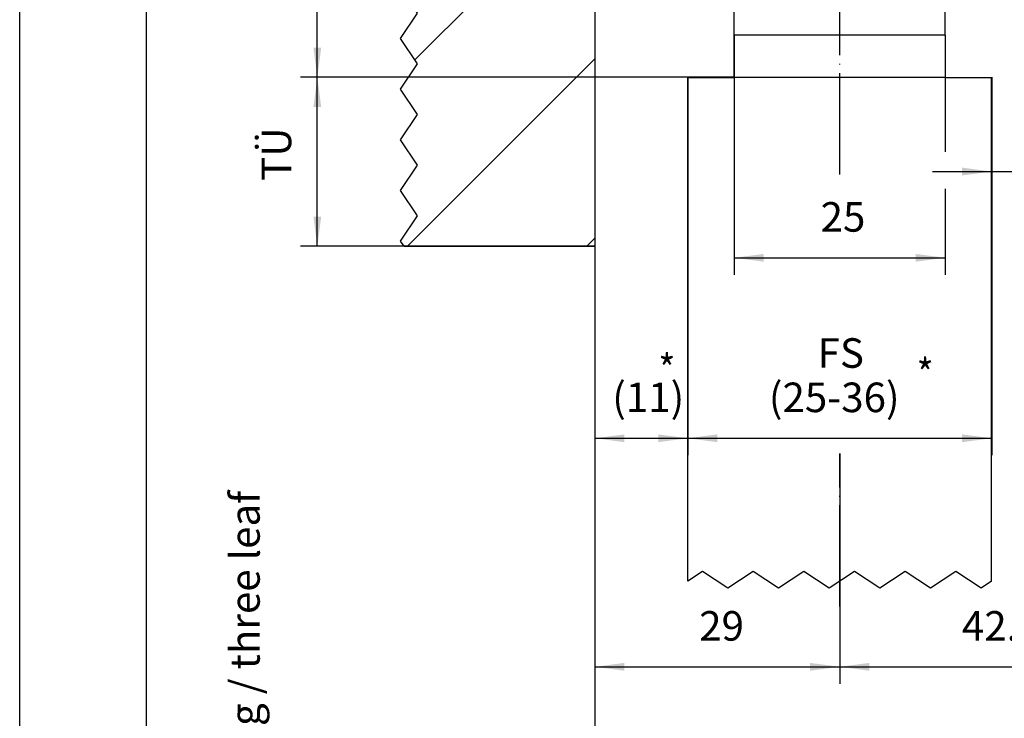
# Model space of a CAD drawing. Units: inches. Extents: x 0 to 584, y 0 to 415.
# Drawn here: x 0 to 117, y 202 to 285 of the extents above; entities that cross this region are included whole.
import ezdxf

# ---------------------------------------------------------------- set-up
doc = ezdxf.new("R2010")
doc.units = ezdxf.units.IN
doc.linetypes.add('DOT_CENTER', pattern=[14, 12, -1, 0, -1])
doc.layers.add('1', color=7, linetype='Continuous')
doc.styles.add('CONVERTER_11', font='txt.shx', dxfattribs={"width": 0.9})
doc.dimstyles.new('ME10_DIM_17', dxfattribs={"dimtxt": 3.5, "dimasz": 3.5, "dimexe": 2, "dimexo": 0, "dimgap": 2, "dimtad": 1, "dimdsep": 46, "dimtxsty": 'CONVERTER_11', "dimsah": 1, "dimcen": 0.09, "dimclrd": 3, "dimclre": 3, "dimclrt": 4, "dimadec": 0, "dimazin": 0, "dimtfac": 1, "dimtdec": 4, "dimtix": 1, "dimtmove": 0, "dimatfit": 3, "dimfxl": 1, "dimtolj": 1, "dimtzin": 0, "dimarcsym": 0})
doc.dimstyles.new('ME10_DIM_18', dxfattribs={"dimtxt": 3.5, "dimasz": 3.5, "dimexe": 2, "dimexo": 0, "dimgap": 2, "dimtad": 1, "dimdsep": 46, "dimtxsty": 'CONVERTER_11', "dimsah": 1, "dimcen": 0.09, "dimclrd": 3, "dimclre": 3, "dimclrt": 4, "dimadec": 0, "dimazin": 0, "dimtol": 1, "dimtp": 5, "dimtm": 5, "dimtfac": 0.714286, "dimtdec": 0, "dimtix": 1, "dimtmove": 0, "dimatfit": 3, "dimfxl": 1, "dimtolj": 1, "dimtzin": 0, "dimarcsym": 0})
doc.dimstyles.new('ME10_DIM_19', dxfattribs={"dimtxt": 3.5, "dimasz": 3.5, "dimexe": 2, "dimexo": 0, "dimgap": 2, "dimtad": 1, "dimdsep": 46, "dimtxsty": 'CONVERTER_11', "dimsah": 1, "dimcen": 0.09, "dimclrd": 3, "dimclre": 3, "dimclrt": 4, "dimadec": 0, "dimazin": 0, "dimtfac": 1, "dimtdec": 4, "dimtix": 1, "dimtmove": 0, "dimatfit": 3, "dimfxl": 1, "dimtolj": 1, "dimtzin": 0, "dimarcsym": 0})
doc.dimstyles.new('ME10_DIM_23', dxfattribs={"dimtxt": 3.5, "dimasz": 3.5, "dimexe": 2, "dimexo": 0, "dimgap": 2, "dimtad": 1, "dimdsep": 46, "dimtxsty": 'CONVERTER_11', "dimsah": 1, "dimcen": 0.09, "dimclrd": 3, "dimclre": 3, "dimclrt": 4, "dimadec": 0, "dimazin": 0, "dimtfac": 1, "dimtdec": 4, "dimtix": 1, "dimtmove": 0, "dimatfit": 3, "dimfxl": 1, "dimtolj": 1, "dimtzin": 0, "dimarcsym": 0})
doc.dimstyles.new('ME10_DIM_24', dxfattribs={"dimtxt": 3.5, "dimasz": 3.5, "dimexe": 2, "dimexo": 0, "dimgap": 2, "dimtad": 1, "dimdsep": 46, "dimtxsty": 'CONVERTER_11', "dimsah": 1, "dimcen": 0.09, "dimclrd": 3, "dimclre": 3, "dimclrt": 4, "dimadec": 0, "dimazin": 0, "dimtfac": 1, "dimtdec": 4, "dimtix": 1, "dimtmove": 0, "dimatfit": 3, "dimfxl": 1, "dimtolj": 1, "dimtzin": 0, "dimarcsym": 0})
doc.dimstyles.new('ME10_DIM_25', dxfattribs={"dimtxt": 3.5, "dimasz": 3.5, "dimexe": 2, "dimexo": 0, "dimgap": 2, "dimtad": 1, "dimdsep": 46, "dimtxsty": 'CONVERTER_11', "dimsah": 1, "dimcen": 0.09, "dimclrd": 3, "dimclre": 3, "dimclrt": 4, "dimadec": 0, "dimazin": 0, "dimtfac": 1, "dimtdec": 4, "dimtix": 1, "dimtmove": 0, "dimatfit": 3, "dimfxl": 1, "dimtolj": 1, "dimtzin": 0, "dimarcsym": 0})
doc.dimstyles.new('ME10_DIM_29', dxfattribs={"dimtxt": 3.5, "dimasz": 3.5, "dimexe": 2, "dimexo": 0, "dimgap": 2, "dimtad": 1, "dimdsep": 46, "dimtxsty": 'CONVERTER_11', "dimsah": 1, "dimcen": 0.09, "dimclrd": 3, "dimclre": 3, "dimclrt": 4, "dimadec": 0, "dimazin": 0, "dimtfac": 1, "dimtdec": 4, "dimtix": 1, "dimtmove": 0, "dimatfit": 3, "dimfxl": 1, "dimtolj": 1, "dimtzin": 0, "dimarcsym": 0})
doc.dimstyles.new('ME10_DIM_30', dxfattribs={"dimtxt": 3.5, "dimasz": 3.5, "dimexe": 2, "dimexo": 0, "dimgap": 2, "dimtad": 1, "dimdsep": 46, "dimtxsty": 'CONVERTER_11', "dimsah": 1, "dimcen": 0.09, "dimclrd": 3, "dimclre": 3, "dimclrt": 4, "dimadec": 0, "dimazin": 0, "dimtfac": 1, "dimtdec": 4, "dimtix": 1, "dimtmove": 0, "dimatfit": 3, "dimfxl": 1, "dimtolj": 1, "dimtzin": 0, "dimarcsym": 0})
doc.dimstyles.new('ME10_DIM_31', dxfattribs={"dimtxt": 3.5, "dimasz": 3.5, "dimexe": 2, "dimexo": 0, "dimgap": 2, "dimtad": 1, "dimdsep": 46, "dimtxsty": 'CONVERTER_11', "dimsah": 1, "dimcen": 0.09, "dimclrd": 3, "dimclre": 3, "dimclrt": 4, "dimadec": 0, "dimazin": 0, "dimtfac": 1, "dimtdec": 4, "dimtix": 1, "dimtmove": 0, "dimatfit": 3, "dimfxl": 1, "dimtolj": 1, "dimtzin": 0, "dimarcsym": 0})

# ---------------------------------------------------------------- blocks, each defined once
blk = doc.blocks.new('10421-EP-83_12_Holzfluegel_36mm_ohne_Bearbeitung__3', base_point=(79.12, 217.58))
at = {"color": 1, "linetype": 'Continuous'}
for p, q in [((79.12, 278.08), (84.62, 278.08)), ((79.12, 218.42), (79.12, 278.08)), ((109.62, 278.08), (115.12, 278.08)), ((115.12, 218.42), (115.12, 278.08))]:
    blk.add_line(p, q, dxfattribs=at)
at = {"color": 3, "linetype": 'DOT_CENTER'}
for p, q in [((80.86, 219.58), (79.12, 218.42)), ((83.86, 217.58), (80.86, 219.58)), ((86.86, 219.58), (83.86, 217.58)), ((89.86, 217.58), (86.86, 219.58)), ((92.86, 219.58), (89.86, 217.58)), ((95.86, 217.58), (92.86, 219.58)), ((98.86, 219.58), (95.86, 217.58)), ((101.86, 217.58), (98.86, 219.58)), ((104.86, 219.58), (101.86, 217.58)), ((107.86, 217.58), (104.86, 219.58)), ((110.86, 219.58), (107.86, 217.58)), ((113.86, 217.58), (110.86, 219.58)), ((115.12, 218.42), (113.86, 217.58))]:
    blk.add_line(p, q, dxfattribs=at)
at = {"layer": '1', "color": 3, "linetype": 'DOT_CENTER'}
blk.add_line((97.12, 215.42), (97.12, 233.53), dxfattribs=at)
blk = doc.blocks.new('10421-EP-83_14_Decke-zweifluegelig_1__57', base_point=(45.12, 258.08))
at = {"layer": '1', "linetype": 'Continuous'}
h = blk.add_hatch(dxfattribs=at)
h.set_pattern_fill('_USER', color=3, scale=15, angle=45, pattern_type=0)
h.set_pattern_definition([(45, (0, 0), (-10.6066, 10.6066), [])])
h.paths.add_polyline_path([(59.86, 385.08), (62.86, 387.08), (65.86, 385.08), (68.12, 386.58), (68.12, 361.08), (68.12, 258.08), (45.52, 258.08), (45.12, 258.68), (47.12, 261.68), (45.12, 264.68), (47.12, 267.68), (45.12, 270.68), (47.12, 273.68), (45.12, 276.68), (47.12, 279.68), (45.12, 282.68), (47.12, 285.68), (45.12, 288.68), (47.12, 291.68), (45.12, 294.68), (47.12, 297.68), (45.12, 300.68), (47.12, 303.68), (45.12, 306.68), (47.12, 309.68), (45.12, 312.68), (47.12, 315.68), (45.12, 318.68), (47.12, 321.68), (45.12, 324.68), (47.12, 327.68), (45.12, 330.68), (47.12, 333.68), (45.12, 336.68), (47.12, 339.68), (45.12, 342.68), (47.12, 345.68), (45.12, 348.68), (47.12, 351.68), (45.12, 354.68), (47.12, 357.68), (45.12, 360.68), (47.12, 363.68), (45.12, 366.68), (47.12, 369.68), (45.12, 372.68), (47.12, 375.68), (45.12, 378.68), (47.12, 381.68), (46.12, 383.18), (46.12, 386.08), (46.36, 386.08), (47.86, 385.08), (50.86, 387.08), (53.86, 385.08), (56.86, 387.08)])
at = {"color": 3, "linetype": 'DOT_CENTER'}
for p, q in [((46.12, 386.08), (46.36, 386.08)), ((46.12, 383.18), (46.12, 386.08)), ((46.36, 386.08), (47.86, 385.08)), ((47.86, 385.08), (50.86, 387.08)), ((50.86, 387.08), (53.86, 385.08)), ((53.86, 385.08), (56.86, 387.08)), ((56.86, 387.08), (59.86, 385.08)), ((59.86, 385.08), (62.86, 387.08)), ((62.86, 387.08), (65.86, 385.08)), ((65.86, 385.08), (68.12, 386.58)), ((47.12, 381.68), (46.12, 383.18)), ((45.12, 378.68), (47.12, 381.68)), ((47.12, 375.68), (45.12, 378.68)), ((45.12, 372.68), (47.12, 375.68)), ((47.12, 369.68), (45.12, 372.68)), ((45.12, 366.68), (47.12, 369.68)), ((47.12, 363.68), (45.12, 366.68)), ((45.12, 360.68), (47.12, 363.68)), ((47.12, 357.68), (45.12, 360.68)), ((45.12, 354.68), (47.12, 357.68)), ((47.12, 351.68), (45.12, 354.68)), ((45.12, 348.68), (47.12, 351.68)), ((47.12, 345.68), (45.12, 348.68)), ((45.12, 342.68), (47.12, 345.68)), ((47.12, 339.68), (45.12, 342.68)), ((45.12, 336.68), (47.12, 339.68)), ((47.12, 333.68), (45.12, 336.68)), ((45.12, 330.68), (47.12, 333.68)), ((47.12, 327.68), (45.12, 330.68)), ((45.12, 324.68), (47.12, 327.68)), ((47.12, 321.68), (45.12, 324.68)), ((45.12, 318.68), (47.12, 321.68)), ((47.12, 315.68), (45.12, 318.68)), ((45.12, 312.68), (47.12, 315.68)), ((47.12, 309.68), (45.12, 312.68)), ((45.12, 306.68), (47.12, 309.68)), ((47.12, 303.68), (45.12, 306.68)), ((45.12, 300.68), (47.12, 303.68)), ((47.12, 297.68), (45.12, 300.68)), ((45.12, 294.68), (47.12, 297.68)), ((47.12, 291.68), (45.12, 294.68)), ((45.12, 288.68), (47.12, 291.68)), ((47.12, 285.68), (45.12, 288.68)), ((45.12, 282.68), (47.12, 285.68)), ((47.12, 279.68), (45.12, 282.68)), ((45.12, 276.68), (47.12, 279.68)), ((47.12, 273.68), (45.12, 276.68)), ((45.12, 270.68), (47.12, 273.68)), ((47.12, 267.68), (45.12, 270.68)), ((45.12, 264.68), (47.12, 267.68)), ((47.12, 261.68), (45.12, 264.68)), ((45.12, 258.68), (47.12, 261.68)), ((45.52, 258.08), (45.12, 258.68))]:
    blk.add_line(p, q, dxfattribs=at)
at = {"color": 1, "linetype": 'Continuous'}
for p, q in [((68.12, 386.58), (68.12, 361.08)), ((68.12, 361.08), (68.12, 258.08)), ((45.52, 258.08), (68.12, 258.08))]:
    blk.add_line(p, q, dxfattribs=at)
blk = doc.blocks.new('10421-2-0473_Zylinderschraube_fuer_Set_Ausleger_lang_1__124', base_point=(86.87, 287.13))
at = {"color": 1, "linetype": 'Continuous'}
for p, q in [((91.12, 293.69), (89.12, 292.53)), ((93.12, 292.53), (91.12, 293.69)), ((89.12, 292.53), (89.12, 291.38)), ((93.12, 290.22), (93.12, 292.53)), ((89.12, 291.38), (89.12, 290.22)), ((89.12, 290.22), (91.12, 289.07)), ((91.12, 289.07), (93.12, 290.22))]:
    blk.add_line(p, q, dxfattribs=at)
for radius in [4.25, 3.75]:
    blk.add_circle((91.12, 291.38), radius, dxfattribs=at)
for start, end in [(90, 150), (30, 90), (150, 210), (330, 30), (210, 270), (270, 330)]:
    blk.add_arc((91.12, 291.38), 2.31, start, end, dxfattribs=at)
blk = doc.blocks.new('10421-2-0494_Gleitlager_mit_Bund_JFM-0507-05_1_1__125', base_point=(85.62, 285.88))
at = {"color": 1, "linetype": 'Continuous'}
blk.add_circle((91.12, 291.38), 5.5, dxfattribs=at)
blk = doc.blocks.new('10421-2-0494_Gleitlager_mit_Bund_JFM-0507-05_1__126', base_point=(97.62, 285.88))
at = {"color": 1, "linetype": 'Continuous'}
blk.add_circle((103.12, 291.38), 5.5, dxfattribs=at)
blk = doc.blocks.new('10421-2-0483_Platte_fuer_Umlenkrolle__127', base_point=(84.62, 283.08))
at = {"color": 1, "linetype": 'Continuous'}
for p, q in [((84.62, 283.08), (84.62, 300.58)), ((84.62, 300.58), (109.62, 300.58)), ((109.62, 283.08), (109.62, 300.58))]:
    blk.add_line(p, q, dxfattribs=at)
at = {"layer": '1', "color": 3, "linetype": 'DOT_CENTER'}
blk.add_line((97.12, 266.59), (97.12, 365.7), dxfattribs=at)
blk = doc.blocks.new('10421-2-0473_Zylinderschraube_fuer_Set_Ausleger_lang__128', base_point=(98.87, 287.13))
at = {"color": 1, "linetype": 'Continuous'}
for p, q in [((103.12, 293.69), (101.12, 292.53)), ((105.12, 292.53), (103.12, 293.69)), ((101.12, 292.53), (101.12, 291.38)), ((105.12, 290.22), (105.12, 292.53)), ((101.12, 291.38), (101.12, 290.22)), ((101.12, 290.22), (103.12, 289.07)), ((103.12, 289.07), (105.12, 290.22))]:
    blk.add_line(p, q, dxfattribs=at)
for radius in [4.25, 3.75]:
    blk.add_circle((103.12, 291.38), radius, dxfattribs=at)
for start, end in [(90, 150), (30, 90), (150, 210), (330, 30), (210, 270), (270, 330)]:
    blk.add_arc((103.12, 291.38), 2.31, start, end, dxfattribs=at)
blk = doc.blocks.new('10421-2-0465_Umlenkrolle_fuer_Teleskop__129', base_point=(81.12, 288.08))
at = {"color": 1, "linetype": 'Continuous'}
for p, q in [((84.17, 294.08), (81.12, 294.08)), ((81.12, 294.08), (81.12, 293.5)), ((84.62, 294.08), (84.17, 294.08)), ((110.69, 294.08), (109.62, 294.08)), ((113.12, 294.08), (110.69, 294.08)), ((113.12, 294.08), (113.12, 293.5)), ((84.17, 293.5), (81.12, 293.5)), ((84.53, 291.91), (81.12, 293.5)), ((84.62, 293.5), (84.17, 293.5)), ((110.06, 293.5), (109.62, 293.5)), ((109.71, 291.91), (113.12, 293.5)), ((113.12, 293.5), (110.06, 293.5)), ((84.58, 291.91), (84.53, 291.91)), ((84.53, 291.91), (84.6, 291.82)), ((84.62, 291.91), (84.58, 291.91)), ((84.6, 291.82), (84.62, 291.79)), ((109.66, 291.91), (109.62, 291.91)), ((109.62, 291.79), (109.64, 291.82)), ((109.64, 291.82), (109.71, 291.91)), ((109.71, 291.91), (109.66, 291.91)), ((84.6, 290.44), (84.52, 290.34)), ((84.62, 290.47), (84.6, 290.44)), ((109.64, 290.44), (109.62, 290.47)), ((109.71, 290.34), (109.64, 290.44)), ((84.52, 290.34), (81.12, 288.75)), ((84.57, 290.34), (84.52, 290.34)), ((84.62, 290.34), (84.57, 290.34)), ((109.67, 290.34), (109.62, 290.34)), ((109.71, 290.34), (109.67, 290.34)), ((109.71, 290.34), (113.12, 288.75)), ((84.17, 288.75), (81.12, 288.75)), ((81.12, 288.75), (81.12, 288.08)), ((84.17, 288.08), (81.12, 288.08)), ((84.62, 288.75), (84.17, 288.75)), ((84.62, 288.08), (84.17, 288.08)), ((110.69, 288.75), (109.62, 288.75)), ((110.69, 288.08), (109.62, 288.08)), ((113.12, 288.75), (110.69, 288.75)), ((113.12, 288.08), (110.69, 288.08)), ((113.12, 288.75), (113.12, 288.08))]:
    blk.add_line(p, q, dxfattribs=at)
blk = doc.blocks.new('10421-2-0455_Ausleger_lang__130', base_point=(84.62, 278.08))
at = {"color": 1, "linetype": 'Continuous'}
for p, q in [((84.62, 278.08), (84.62, 283.08)), ((109.62, 283.08), (84.62, 283.08)), ((109.62, 283.08), (109.62, 278.08)), ((109.62, 278.08), (84.62, 278.08))]:
    blk.add_line(p, q, dxfattribs=at)
blk = doc.blocks.new('10421-1-0176_1_Set_Ausleger_gross__131', base_point=(81.12, 278.08))
for name, p in [('10421-2-0483_Platte_fuer_Umlenkrolle__127', (84.62, 283.08)), ('10421-2-0494_Gleitlager_mit_Bund_JFM-0507-05_1_1__125', (85.62, 285.88)), ('10421-2-0494_Gleitlager_mit_Bund_JFM-0507-05_1__126', (97.62, 285.88)), ('10421-2-0473_Zylinderschraube_fuer_Set_Ausleger_lang_1__124', (86.87, 287.13)), ('10421-2-0473_Zylinderschraube_fuer_Set_Ausleger_lang__128', (98.87, 287.13)), ('10421-2-0465_Umlenkrolle_fuer_Teleskop__129', (81.12, 288.08)), ('10421-2-0455_Ausleger_lang__130', (84.62, 278.08))]:
    blk.add_blockref(name, p)
blk = doc.blocks.new('10421-EP-83_01_Teleskop-erster-Flügel__136', base_point=(68.12, 278.08))
blk.add_blockref('10421-1-0176_1_Set_Ausleger_gross__131', (81.12, 278.08))
blk = doc.blocks.new('10421-EP-83-Perlan-Teleskop-Standard__137', base_point=(45.12, 217.58))
for name, p in [('10421-EP-83_14_Decke-zweifluegelig_1__57', (45.12, 258.08)), ('10421-EP-83_01_Teleskop-erster-Flügel__136', (68.12, 278.08)), ('10421-EP-83_12_Holzfluegel_36mm_ohne_Bearbeitung__3', (79.12, 217.58))]:
    blk.add_blockref(name, p)
blk = doc.blocks.new('*D396')
at = {"layer": '1', "color": 3, "linetype": 'Continuous'}
for p, q in [((84.62, 278.08), (33.25, 278.08)), ((35.25, 258.08), (35.25, 278.08)), ((68.12, 258.08), (33.25, 258.08))]:
    blk.add_line(p, q, dxfattribs=at)
at = {"layer": '1', "color": 3}
for points in [[(35.71, 274.58), (34.79, 274.58), (35.25, 278.08)], [(34.79, 261.58), (35.71, 261.58), (35.25, 258.08)]]:
    blk.add_solid(points, dxfattribs=at)
at = {"layer": '1', "color": 4, "insert": (33.25, 265.83), "char_height": 3.5, "attachment_point": 7, "rotation": 90, "line_spacing_factor": 0.60024, "style": 'CONVERTER_11'}
blk.add_mtext('TÜ', dxfattribs=at)
blk = doc.blocks.new('*D397')
at = {"layer": '1', "color": 3, "linetype": 'Continuous'}
for p, q in [((89.62, 308.08), (33.25, 308.08)), ((35.25, 278.08), (35.25, 308.08)), ((79.12, 278.08), (33.25, 278.08))]:
    blk.add_line(p, q, dxfattribs=at)
at = {"layer": '1', "color": 3}
for points in [[(35.71, 304.58), (34.79, 304.58), (35.25, 308.08)], [(34.79, 281.58), (35.71, 281.58), (35.25, 278.08)]]:
    blk.add_solid(points, dxfattribs=at)
at = {"layer": '1', "color": 4, "insert": (33.25, 290.42), "char_height": 3.5, "attachment_point": 7, "rotation": 90, "line_spacing_factor": 0.60024, "style": 'CONVERTER_11'}
blk.add_mtext('\\C4;30\\C3;\\H2.5;{\\Fgdt;`}5', dxfattribs=at)
blk = doc.blocks.new('*D398')
at = {"layer": '1', "color": 3, "linetype": 'Continuous'}
for p, q in [((84.62, 283.08), (84.62, 254.71)), ((109.62, 278.08), (109.62, 269.25)), ((109.62, 264.86), (109.62, 254.71)), ((84.62, 256.71), (109.62, 256.71))]:
    blk.add_line(p, q, dxfattribs=at)
at = {"layer": '1', "color": 3}
for points in [[(88.12, 257.17), (88.12, 256.25), (84.62, 256.71)], [(106.12, 256.25), (106.12, 257.17), (109.62, 256.71)]]:
    blk.add_solid(points, dxfattribs=at)
at = {"layer": '1', "color": 4, "insert": (94.86, 258.71), "char_height": 3.5, "attachment_point": 7, "rotation": 0.0001, "line_spacing_factor": 0.60024, "style": 'CONVERTER_11'}
blk.add_mtext('25', dxfattribs=at)
blk = doc.blocks.new('*D402')
at = {"layer": '1', "color": 3, "linetype": 'Continuous'}
for p, q in [((115.12, 278.08), (115.12, 264.92)), ((121.62, 278.08), (121.62, 264.92)), ((108.12, 266.92), (115.12, 266.92)), ((115.12, 266.92), (121.62, 266.92)), ((121.62, 266.92), (131.81, 266.92))]:
    blk.add_line(p, q, dxfattribs=at)
at = {"layer": '1', "color": 3}
for points in [[(111.62, 266.46), (111.62, 267.39), (115.12, 266.92)], [(125.12, 267.39), (125.12, 266.46), (121.62, 266.92)]]:
    blk.add_solid(points, dxfattribs=at)
at = {"layer": '1', "color": 4, "insert": (125.43, 268.92), "char_height": 3.5, "attachment_point": 7, "rotation": 0.0001, "line_spacing_factor": 0.60024, "style": 'CONVERTER_11'}
blk.add_mtext('6.5', dxfattribs=at)
blk = doc.blocks.new('*D403')
at = {"layer": '1', "color": 3, "linetype": 'Continuous'}
for p, q in [((79.12, 278.08), (79.12, 233.34)), ((115.12, 278.08), (115.12, 233.34)), ((79.12, 235.34), (115.12, 235.34))]:
    blk.add_line(p, q, dxfattribs=at)
at = {"layer": '1', "color": 3}
for points in [[(82.62, 235.8), (82.62, 234.88), (79.12, 235.34)], [(111.62, 234.88), (111.62, 235.8), (115.12, 235.34)]]:
    blk.add_solid(points, dxfattribs=at)
at = {"layer": '1', "color": 4, "char_height": 3.5, "attachment_point": 7, "rotation": 0.0001, "line_spacing_factor": 0.60024, "style": 'CONVERTER_11'}
for s, insert in [('FS', (94.51, 242.59)), ('(25-36)', (88.73, 237.34))]:
    blk.add_mtext(s, dxfattribs=dict(at, insert=insert))
blk = doc.blocks.new('*D404')
at = {"layer": '1', "color": 3, "linetype": 'Continuous'}
for p, q in [((68.12, 258.08), (68.12, 233.34)), ((79.12, 218.42), (79.12, 237.34)), ((68.12, 235.34), (79.12, 235.34))]:
    blk.add_line(p, q, dxfattribs=at)
at = {"layer": '1', "color": 3}
for points in [[(71.62, 235.8), (71.62, 234.88), (68.12, 235.34)], [(75.62, 234.88), (75.62, 235.8), (79.12, 235.34)]]:
    blk.add_solid(points, dxfattribs=at)
at = {"layer": '1', "color": 4, "insert": (70.18, 237.34), "char_height": 3.5, "attachment_point": 7, "rotation": 0.0001, "line_spacing_factor": 0.60024, "style": 'CONVERTER_11'}
blk.add_mtext('(11)', dxfattribs=at)
blk = doc.blocks.new('*D408')
at = {"layer": '1', "color": 3, "linetype": 'Continuous'}
for p, q in [((68.12, 258.08), (68.12, 194.48)), ((214.12, 248.58), (214.12, 242.82)), ((214.12, 234.25), (214.12, 194.48)), ((214.12, 196.48), (68.12, 196.48))]:
    blk.add_line(p, q, dxfattribs=at)
at = {"layer": '1', "color": 3}
for points in [[(71.62, 196.94), (71.62, 196.02), (68.12, 196.48)], [(210.62, 196.02), (210.62, 196.94), (214.12, 196.48)]]:
    blk.add_solid(points, dxfattribs=at)
at = {"layer": '1', "color": 4, "insert": (135.31, 198.48), "char_height": 3.5, "attachment_point": 7, "rotation": 0.0001, "line_spacing_factor": 0.60024, "style": 'CONVERTER_11'}
blk.add_mtext('146', dxfattribs=at)
blk = doc.blocks.new('*D409')
at = {"layer": '1', "color": 3, "linetype": 'Continuous'}
for p, q in [((68.12, 258.08), (68.12, 206.28)), ((97.12, 215.42), (97.12, 206.28)), ((68.12, 208.28), (97.12, 208.28))]:
    blk.add_line(p, q, dxfattribs=at)
at = {"layer": '1', "color": 3}
for points in [[(71.62, 208.74), (71.62, 207.82), (68.12, 208.28)], [(93.62, 207.82), (93.62, 208.74), (97.12, 208.28)]]:
    blk.add_solid(points, dxfattribs=at)
at = {"layer": '1', "color": 4, "insert": (80.48, 210.28), "char_height": 3.5, "attachment_point": 7, "rotation": 0.0001, "line_spacing_factor": 0.60024, "style": 'CONVERTER_11'}
blk.add_mtext('29', dxfattribs=at)
blk = doc.blocks.new('*D410')
at = {"layer": '1', "color": 3, "linetype": 'Continuous'}
for p, q in [((97.12, 233.53), (97.12, 206.28)), ((139.62, 215.75), (139.62, 206.28)), ((97.12, 208.28), (139.62, 208.28))]:
    blk.add_line(p, q, dxfattribs=at)
at = {"layer": '1', "color": 3}
for points in [[(100.62, 208.74), (100.62, 207.82), (97.12, 208.28)], [(136.12, 207.82), (136.12, 208.74), (139.62, 208.28)]]:
    blk.add_solid(points, dxfattribs=at)
at = {"layer": '1', "color": 4, "insert": (111.6, 210.28), "char_height": 3.5, "attachment_point": 7, "rotation": 0.0001, "line_spacing_factor": 0.60024, "style": 'CONVERTER_11'}
blk.add_mtext('42.5', dxfattribs=at)
blk = doc.blocks.new('a2kl__377', base_point=(174, 0))
at = {"color": 2, "linetype": 'Continuous'}
blk.add_line((0, 0), (0, 292), dxfattribs=at)
at = {"color": 3, "linetype": 'Continuous'}
blk.add_line((15, 0), (15, 292), dxfattribs=at)
blk = doc.blocks.new('rahmen__378')
at = {"layer": '1'}
blk.add_blockref('a2kl__377', (174, 0), dxfattribs=at)
blk = doc.blocks.new('_06_01', base_point=(201.458, 1386.822))
blk.add_blockref('10421-EP-83-Perlan-Teleskop-Standard__137', (45.119, 217.578))
at = {"layer": '1', "color": 4, "style": 'CONVERTER_11', "width": 0.9}
for p in [(75.65, 241.761), (106.234, 241.233)]:
    blk.add_text('*', height=3.5, dxfattribs=at).set_placement(p)
at = {"layer": '1', "color": 4, "insert": (29.52, 176.037), "char_height": 3.5, "attachment_point": 7, "rotation": 90, "line_spacing_factor": 1.020408, "style": 'CONVERTER_11'}
blk.add_mtext('dreifluegelig / three leaf', dxfattribs=at)
at = {"layer": '1'}
dim = blk.add_linear_dim(base=(35.248, 278.078), p1=(89.619, 308.078), p2=(79.119, 278.078), angle=90, dimstyle='ME10_DIM_18', dxfattribs=at)
dim.commit()
dim.dimension.update_dxf_attribs({"geometry": '*D397', "text_midpoint": (31.498, 295.548), "text_rotation": 90})
for base, p1, p2, dimstyle, picture, middle in [((84.619, 256.711), (109.619, 278.078), (84.619, 283.078), 'ME10_DIM_19', '*D398', (97.484, 260.461)), ((115.119, 266.924), (121.619, 278.078), (115.119, 278.078), 'ME10_DIM_23', '*D402', (128.619, 270.674)), ((214.119, 196.48), (68.119, 258.078), (214.119, 248.578), 'ME10_DIM_29', '*D408', (138.988, 200.23)), ((68.119, 208.278), (97.119, 215.417), (68.119, 258.078), 'ME10_DIM_30', '*D409', (83.101, 212.028)), ((97.119, 208.278), (139.619, 215.751), (97.119, 233.526), 'ME10_DIM_31', '*D410', (116.365, 212.028))]:
    dim = blk.add_linear_dim(base=base, p1=p1, p2=p2, dimstyle=dimstyle, dxfattribs=at)
    dim.commit()
    dim.dimension.update_dxf_attribs({"geometry": picture, "text_midpoint": middle, "text_rotation": 0.00014})
dim = blk.add_linear_dim(base=(35.248, 258.078), p1=(84.619, 278.078), p2=(68.119, 258.078), angle=90, text='TÜ', dimstyle='ME10_DIM_17', dxfattribs=at)
dim.commit()
dim.dimension.update_dxf_attribs({"geometry": '*D396', "text_midpoint": (31.192, 268.804), "text_rotation": 90})
for base, p1, p2, text, dimstyle, picture, middle in [((79.119, 235.34), (115.119, 278.078), (79.119, 278.078), '(25-36)\\SFS^  ;', 'ME10_DIM_24', '*D403', (97.484, 241.715)), ((68.119, 235.34), (79.119, 218.417), (68.119, 258.078), '(11)', 'ME10_DIM_25', '*D404', (73.331, 239.09))]:
    dim = blk.add_linear_dim(base=base, p1=p1, p2=p2, text=text, dimstyle=dimstyle, dxfattribs=at)
    dim.commit()
    dim.dimension.update_dxf_attribs({"geometry": picture, "text_midpoint": middle, "text_rotation": 0.00014})

msp = doc.modelspace()

# ---------------------------------------------------------------- block references
for name, p in [('rahmen__378', (0, 0)), ('_06_01', (201.46, 1386.82))]:
    msp.add_blockref(name, p)

doc.saveas('drawing.dxf')
